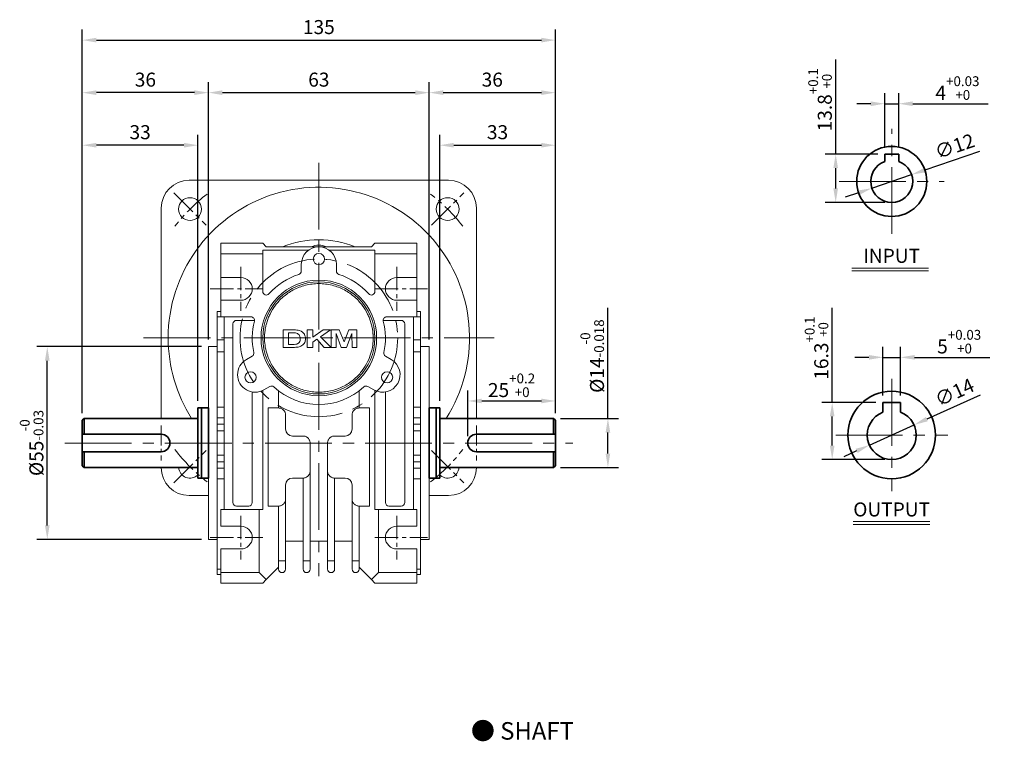
# Model space of a CAD drawing. Units: millimetres. Extents: x 808 to 1708, y -1867 to 432.
# Drawn here: x 1173 to 1454, y -963 to -757 of the extents above; entities that cross this region are included whole.
import ezdxf

# ---------------------------------------------------------------- set-up
doc = ezdxf.new("R2010")
doc.units = ezdxf.units.MM
doc.linetypes.add('CENTER2', pattern=[28.575, 19.05, -3.175, 3.175, -3.175])
for name, color, linetype, lineweight in [('DKM2_OUTLINE', 3, 'Continuous', 35), ('DKM3_CENTER', 1, 'CENTER2', 18), ('DKM5_DIM_LINE', 1, 'Continuous', 18), ('DKM7_TEXT', 2, 'Continuous', 18)]:
    doc.layers.add(name, color=color, linetype=linetype, lineweight=lineweight)
doc.styles.get("Standard").update_dxf_attribs({"font": 'romans.shx', "bigfont": 'whgtxt.shx'})
doc.dimstyles.new('DKM-A2', dxfattribs={"dimtxt": 4, "dimasz": 4, "dimexe": 3, "dimexo": 2, "dimgap": 1.2, "dimtad": 1, "dimdsep": 46, "dimtxsty": 'Standard', "dimcen": 0, "dimclrd": 1, "dimclre": 1, "dimclrt": 2, "dimazin": 2, "dimtfac": 1, "dimtmove": 0, "dimatfit": 3, "dimfxl": 1.25, "dimarcsym": 0})

# ---------------------------------------------------------------- blocks, each defined once
blk = doc.blocks.new('*D238')
at = {"layer": 'Defpoints', "color": 0, "transparency": 16777216}
for p in [(1289.76, -778.26), (1226.76, -850.76), (1289.76, -850.76)]:
    blk.add_point(p, dxfattribs=at)
at = {"layer": 'DKM5_DIM_LINE', "color": 1, "lineweight": -2, "transparency": 16777216}
for p, q in [((1226.76, -848.76), (1226.76, -775.26)), ((1289.76, -848.76), (1289.76, -775.26)), ((1230.76, -778.26), (1285.76, -778.26))]:
    blk.add_line(p, q, dxfattribs=at)
at = {"layer": 'DKM5_DIM_LINE', "color": 1, "transparency": 16777216}
for points in [[(1230.76, -777.59), (1230.76, -778.93), (1226.76, -778.26)], [(1285.76, -777.59), (1285.76, -778.93), (1289.76, -778.26)]]:
    blk.add_solid(points, dxfattribs=at)
at = {"layer": 'DKM5_DIM_LINE', "color": 2, "transparency": 16777216, "insert": (1258.26, -775.06), "char_height": 4, "attachment_point": 5}
blk.add_mtext('63', dxfattribs=at)
blk = doc.blocks.new('*D239')
at = {"layer": 'Defpoints', "color": 0, "transparency": 16777216}
for p in [(1325.76, -778.26), (1289.76, -850.76), (1325.76, -871.76)]:
    blk.add_point(p, dxfattribs=at)
at = {"layer": 'DKM5_DIM_LINE', "color": 1, "lineweight": -2, "transparency": 16777216}
for p, q in [((1289.76, -848.76), (1289.76, -775.26)), ((1325.76, -869.76), (1325.76, -775.26)), ((1293.76, -778.26), (1321.76, -778.26))]:
    blk.add_line(p, q, dxfattribs=at)
at = {"layer": 'DKM5_DIM_LINE', "color": 1, "transparency": 16777216}
for points in [[(1293.76, -777.59), (1293.76, -778.93), (1289.76, -778.26)], [(1321.76, -777.59), (1321.76, -778.93), (1325.76, -778.26)]]:
    blk.add_solid(points, dxfattribs=at)
at = {"layer": 'DKM5_DIM_LINE', "color": 2, "transparency": 16777216, "insert": (1307.76, -775.06), "char_height": 4, "attachment_point": 5}
blk.add_mtext('36', dxfattribs=at)
blk = doc.blocks.new('*D240')
at = {"layer": 'Defpoints', "color": 0, "transparency": 16777216}
for p in [(1190.76, -778.26), (1226.76, -850.76), (1190.76, -871.76)]:
    blk.add_point(p, dxfattribs=at)
at = {"layer": 'DKM5_DIM_LINE', "color": 1, "lineweight": -2, "transparency": 16777216}
for p, q in [((1190.76, -869.76), (1190.76, -775.26)), ((1226.76, -848.76), (1226.76, -775.26)), ((1222.76, -778.26), (1194.76, -778.26))]:
    blk.add_line(p, q, dxfattribs=at)
at = {"layer": 'DKM5_DIM_LINE', "color": 1, "transparency": 16777216}
for points in [[(1194.76, -777.59), (1194.76, -778.93), (1190.76, -778.26)], [(1222.76, -777.59), (1222.76, -778.93), (1226.76, -778.26)]]:
    blk.add_solid(points, dxfattribs=at)
at = {"layer": 'DKM5_DIM_LINE', "color": 2, "transparency": 16777216, "insert": (1208.76, -775.06), "char_height": 4, "attachment_point": 5}
blk.add_mtext('36', dxfattribs=at)
blk = doc.blocks.new('*D230')
at = {"layer": 'Defpoints', "color": 0, "transparency": 16777216}
for p in [(1325.76, -793.26), (1292.76, -868.26), (1325.76, -871.76)]:
    blk.add_point(p, dxfattribs=at)
at = {"layer": 'DKM5_DIM_LINE', "color": 1, "lineweight": -2, "transparency": 16777216}
for p, q in [((1292.76, -866.26), (1292.76, -790.26)), ((1325.76, -869.76), (1325.76, -790.26)), ((1296.76, -793.26), (1321.76, -793.26))]:
    blk.add_line(p, q, dxfattribs=at)
at = {"layer": 'DKM5_DIM_LINE', "color": 1, "transparency": 16777216}
for points in [[(1296.76, -792.59), (1296.76, -793.93), (1292.76, -793.26)], [(1321.76, -792.59), (1321.76, -793.93), (1325.76, -793.26)]]:
    blk.add_solid(points, dxfattribs=at)
at = {"layer": 'DKM5_DIM_LINE', "color": 2, "transparency": 16777216, "insert": (1309.26, -790.06), "char_height": 4, "attachment_point": 5}
blk.add_mtext('33', dxfattribs=at)
blk = doc.blocks.new('*D231')
at = {"layer": 'Defpoints', "color": 0, "transparency": 16777216}
for p in [(1190.76, -793.26), (1223.76, -868.26), (1190.76, -871.76)]:
    blk.add_point(p, dxfattribs=at)
at = {"layer": 'DKM5_DIM_LINE', "color": 1, "lineweight": -2, "transparency": 16777216}
for p, q in [((1190.76, -869.76), (1190.76, -790.26)), ((1223.76, -866.26), (1223.76, -790.26)), ((1219.76, -793.26), (1194.76, -793.26))]:
    blk.add_line(p, q, dxfattribs=at)
at = {"layer": 'DKM5_DIM_LINE', "color": 1, "transparency": 16777216}
for points in [[(1194.76, -792.59), (1194.76, -793.93), (1190.76, -793.26)], [(1219.76, -792.59), (1219.76, -793.93), (1223.76, -793.26)]]:
    blk.add_solid(points, dxfattribs=at)
at = {"layer": 'DKM5_DIM_LINE', "color": 2, "transparency": 16777216, "insert": (1207.26, -790.06), "char_height": 4, "attachment_point": 5}
blk.add_mtext('33', dxfattribs=at)
blk = doc.blocks.new('*D232')
at = {"layer": 'Defpoints', "color": 0, "transparency": 16777216}
for p in [(1325.76, -763.26), (1190.76, -871.76), (1325.76, -871.76)]:
    blk.add_point(p, dxfattribs=at)
at = {"layer": 'DKM5_DIM_LINE', "color": 1, "lineweight": -2, "transparency": 16777216}
for p, q in [((1190.76, -869.76), (1190.76, -760.26)), ((1325.76, -869.76), (1325.76, -760.26)), ((1194.76, -763.26), (1321.76, -763.26))]:
    blk.add_line(p, q, dxfattribs=at)
at = {"layer": 'DKM5_DIM_LINE', "color": 1, "transparency": 16777216}
for points in [[(1194.76, -762.59), (1194.76, -763.93), (1190.76, -763.26)], [(1321.76, -762.59), (1321.76, -763.93), (1325.76, -763.26)]]:
    blk.add_solid(points, dxfattribs=at)
at = {"layer": 'DKM5_DIM_LINE', "color": 2, "transparency": 16777216, "insert": (1258.26, -760.06), "char_height": 4, "attachment_point": 5}
blk.add_mtext('135', dxfattribs=at)
blk = doc.blocks.new('*D233')
at = {"layer": 'Defpoints', "color": 0, "transparency": 16777216}
for p in [(1325.76, -866.26), (1325.76, -871.76), (1300.76, -878.26)]:
    blk.add_point(p, dxfattribs=at)
at = {"layer": 'DKM5_DIM_LINE', "color": 1, "lineweight": -2, "transparency": 16777216}
for p, q in [((1300.76, -876.26), (1300.76, -863.26)), ((1325.76, -869.76), (1325.76, -863.26)), ((1304.76, -866.26), (1321.76, -866.26))]:
    blk.add_line(p, q, dxfattribs=at)
at = {"layer": 'DKM5_DIM_LINE', "color": 1, "transparency": 16777216}
for points in [[(1304.76, -865.59), (1304.76, -866.93), (1300.76, -866.26)], [(1321.76, -865.59), (1321.76, -866.93), (1325.76, -866.26)]]:
    blk.add_solid(points, dxfattribs=at)
at = {"layer": 'DKM5_DIM_LINE', "color": 2, "transparency": 16777216, "insert": (1313.26, -861.79), "char_height": 4, "attachment_point": 5}
blk.add_mtext('25{\\H0.7x;\\S+0.2^ +0;}', dxfattribs=at)
blk = doc.blocks.new('*D234')
at = {"layer": 'Defpoints', "color": 0, "transparency": 16777216}
for p in [(1325.26, -871.26), (1340.76, -871.26), (1325.26, -885.26)]:
    blk.add_point(p, dxfattribs=at)
at = {"layer": 'DKM5_DIM_LINE', "color": 1, "lineweight": -2, "transparency": 16777216}
for p, q in [((1340.76, -871.26), (1340.76, -839.66)), ((1327.26, -871.26), (1343.76, -871.26)), ((1340.76, -881.26), (1340.76, -875.26)), ((1327.26, -885.26), (1343.76, -885.26))]:
    blk.add_line(p, q, dxfattribs=at)
at = {"layer": 'DKM5_DIM_LINE', "color": 1, "transparency": 16777216}
for points in [[(1340.09, -875.26), (1341.43, -875.26), (1340.76, -871.26)], [(1340.09, -881.26), (1341.43, -881.26), (1340.76, -885.26)]]:
    blk.add_solid(points, dxfattribs=at)
at = {"layer": 'DKM5_DIM_LINE', "color": 2, "transparency": 16777216, "insert": (1336.29, -853.46), "char_height": 4, "attachment_point": 5, "rotation": 90}
blk.add_mtext('%%C14{\\H0.7x;\\S-0^ -0.018;}', dxfattribs=at)
blk = doc.blocks.new('*D241')
at = {"layer": 'Defpoints', "color": 0, "transparency": 16777216}
for p in [(1180.76, -850.76), (1226.76, -850.76), (1226.76, -905.76)]:
    blk.add_point(p, dxfattribs=at)
at = {"layer": 'DKM5_DIM_LINE', "color": 1, "lineweight": -2, "transparency": 16777216}
for p, q in [((1224.76, -850.76), (1177.76, -850.76)), ((1180.76, -901.76), (1180.76, -854.76)), ((1224.76, -905.76), (1177.76, -905.76))]:
    blk.add_line(p, q, dxfattribs=at)
at = {"layer": 'DKM5_DIM_LINE', "color": 1, "transparency": 16777216}
for points in [[(1180.09, -854.76), (1181.43, -854.76), (1180.76, -850.76)], [(1180.09, -901.76), (1181.43, -901.76), (1180.76, -905.76)]]:
    blk.add_solid(points, dxfattribs=at)
at = {"layer": 'DKM5_DIM_LINE', "color": 2, "transparency": 16777216, "insert": (1176.29, -878.26), "char_height": 4, "attachment_point": 5, "rotation": 90}
blk.add_mtext('%%C55{\\H0.7x;\\S-0^ -0.03;}', dxfattribs=at)
blk = doc.blocks.new('*D251')
at = {"layer": 'Defpoints', "color": 0, "transparency": 16777216}
for p in [(1423.77, -781.42), (1419.77, -795.79), (1423.77, -795.79)]:
    blk.add_point(p, dxfattribs=at)
at = {"layer": 'DKM5_DIM_LINE', "color": 1, "lineweight": -2, "transparency": 16777216}
for p, q in [((1419.77, -793.79), (1419.77, -778.42)), ((1423.77, -793.79), (1423.77, -778.42)), ((1415.77, -781.42), (1411.77, -781.42)), ((1419.77, -781.42), (1423.77, -781.42)), ((1427.77, -781.42), (1449.27, -781.42))]:
    blk.add_line(p, q, dxfattribs=at)
at = {"layer": 'DKM5_DIM_LINE', "color": 1, "transparency": 16777216}
for points in [[(1415.77, -780.75), (1415.77, -782.09), (1419.77, -781.42)], [(1427.77, -780.75), (1427.77, -782.09), (1423.77, -781.42)]]:
    blk.add_solid(points, dxfattribs=at)
at = {"layer": 'DKM5_DIM_LINE', "color": 2, "transparency": 16777216, "insert": (1440.52, -776.95), "char_height": 4, "attachment_point": 5}
blk.add_mtext('4{\\H0.7x;\\S+0.03^ +0;}', dxfattribs=at)
blk = doc.blocks.new('*D252')
at = {"layer": 'Defpoints', "color": 0, "transparency": 16777216}
for p in [(1427.44, -801.65), (1416.09, -805.53)]:
    blk.add_point(p, dxfattribs=at)
at = {"layer": 'DKM5_DIM_LINE', "color": 1, "lineweight": -2, "transparency": 16777216}
for p, q in [((1446.84, -795.03), (1431.23, -800.36)), ((1416.09, -805.53), (1427.44, -801.65)), ((1412.3, -806.82), (1408.52, -808.12))]:
    blk.add_line(p, q, dxfattribs=at)
at = {"layer": 'DKM5_DIM_LINE', "color": 1, "transparency": 16777216}
for points in [[(1431.01, -799.73), (1431.44, -800.99), (1427.44, -801.65)], [(1412.09, -806.19), (1412.52, -807.45), (1416.09, -805.53)]]:
    blk.add_solid(points, dxfattribs=at)
at = {"layer": 'DKM5_DIM_LINE', "color": 2, "transparency": 16777216, "insert": (1439.89, -794.02), "char_height": 4, "attachment_point": 5, "rotation": 18.8602}
blk.add_mtext('∅12', dxfattribs=at)
blk = doc.blocks.new('*D253')
at = {"layer": 'Defpoints', "color": 0, "transparency": 16777216}
for p in [(1405.77, -795.79), (1419.77, -795.79), (1421.77, -809.59)]:
    blk.add_point(p, dxfattribs=at)
at = {"layer": 'DKM5_DIM_LINE', "color": 1, "lineweight": -2, "transparency": 16777216}
for p, q in [((1405.77, -795.79), (1405.77, -768.8)), ((1417.77, -795.79), (1402.77, -795.79)), ((1405.77, -805.59), (1405.77, -799.79)), ((1419.77, -809.59), (1402.77, -809.59))]:
    blk.add_line(p, q, dxfattribs=at)
at = {"layer": 'DKM5_DIM_LINE', "color": 1, "transparency": 16777216}
for points in [[(1405.1, -799.79), (1406.43, -799.79), (1405.77, -795.79)], [(1405.1, -805.59), (1406.43, -805.59), (1405.77, -809.59)]]:
    blk.add_solid(points, dxfattribs=at)
at = {"layer": 'DKM5_DIM_LINE', "color": 2, "transparency": 16777216, "insert": (1401.3, -780.3), "char_height": 4, "attachment_point": 5, "rotation": 90}
blk.add_mtext('13.8{\\H0.7x;\\S+0.1^ +0;}', dxfattribs=at)
blk = doc.blocks.new('*D254')
at = {"layer": 'Defpoints', "color": 0, "transparency": 16777216}
for p in [(1428.14, -873.09), (1415.39, -878.86)]:
    blk.add_point(p, dxfattribs=at)
at = {"layer": 'DKM5_DIM_LINE', "color": 1, "lineweight": -2, "transparency": 16777216}
for p, q in [((1446.99, -864.56), (1431.79, -871.44)), ((1415.39, -878.86), (1428.14, -873.09)), ((1411.74, -880.51), (1408.1, -882.16))]:
    blk.add_line(p, q, dxfattribs=at)
at = {"layer": 'DKM5_DIM_LINE', "color": 1, "transparency": 16777216}
for points in [[(1431.51, -870.83), (1432.06, -872.05), (1428.14, -873.09)], [(1411.47, -879.91), (1412.02, -881.12), (1415.39, -878.86)]]:
    blk.add_solid(points, dxfattribs=at)
at = {"layer": 'DKM5_DIM_LINE', "color": 2, "transparency": 16777216, "insert": (1439.89, -864.26), "char_height": 4, "attachment_point": 5, "rotation": 24.3621}
blk.add_mtext('∅14', dxfattribs=at)
blk = doc.blocks.new('*D255')
at = {"layer": 'Defpoints', "color": 0, "transparency": 16777216}
for p in [(1424.27, -853.81), (1419.27, -866.68), (1424.27, -866.68)]:
    blk.add_point(p, dxfattribs=at)
at = {"layer": 'DKM5_DIM_LINE', "color": 1, "lineweight": -2, "transparency": 16777216}
for p, q in [((1419.27, -864.68), (1419.27, -850.81)), ((1424.27, -864.68), (1424.27, -850.81)), ((1415.27, -853.81), (1411.27, -853.81)), ((1419.27, -853.81), (1424.27, -853.81)), ((1428.27, -853.81), (1449.77, -853.81))]:
    blk.add_line(p, q, dxfattribs=at)
at = {"layer": 'DKM5_DIM_LINE', "color": 1, "transparency": 16777216}
for points in [[(1415.27, -853.14), (1415.27, -854.47), (1419.27, -853.81)], [(1428.27, -853.14), (1428.27, -854.47), (1424.27, -853.81)]]:
    blk.add_solid(points, dxfattribs=at)
at = {"layer": 'DKM5_DIM_LINE', "color": 2, "transparency": 16777216, "insert": (1441.02, -849.34), "char_height": 4, "attachment_point": 5}
blk.add_mtext('5{\\H0.7x;\\S+0.03^ +0;}', dxfattribs=at)
blk = doc.blocks.new('*D256')
at = {"layer": 'Defpoints', "color": 0, "transparency": 16777216}
for p in [(1404.77, -866.68), (1419.27, -866.68), (1421.77, -882.98)]:
    blk.add_point(p, dxfattribs=at)
at = {"layer": 'DKM5_DIM_LINE', "color": 1, "lineweight": -2, "transparency": 16777216}
for p, q in [((1404.77, -866.68), (1404.77, -839.69)), ((1417.27, -866.68), (1401.77, -866.68)), ((1404.77, -878.98), (1404.77, -870.68)), ((1419.77, -882.98), (1401.77, -882.98))]:
    blk.add_line(p, q, dxfattribs=at)
at = {"layer": 'DKM5_DIM_LINE', "color": 1, "transparency": 16777216}
for points in [[(1404.1, -870.68), (1405.43, -870.68), (1404.77, -866.68)], [(1404.1, -878.98), (1405.43, -878.98), (1404.77, -882.98)]]:
    blk.add_solid(points, dxfattribs=at)
at = {"layer": 'DKM5_DIM_LINE', "color": 2, "transparency": 16777216, "insert": (1400.3, -851.18), "char_height": 4, "attachment_point": 5, "rotation": 90}
blk.add_mtext('16.3{\\H0.7x;\\S+0.1^ +0;}', dxfattribs=at)

msp = doc.modelspace()

# ---------------------------------------------------------------- linework, layer by layer
at = {"layer": 'DKM2_OUTLINE'}
for p, q in [((1419.765, -795.791), (1419.765, -797.934)), ((1419.765, -795.791), (1423.765, -795.791)), ((1423.765, -795.791), (1423.765, -797.934)), ((1226.761, -868.259), (1223.761, -868.259)), ((1223.761, -868.259), (1223.761, -888.259)), ((1224.761, -868.259), (1224.761, -888.259)), ((1226.761, -868.259), (1226.761, -888.259)), ((1289.761, -868.259), (1292.761, -868.259)), ((1289.761, -868.259), (1289.761, -888.259)), ((1291.761, -868.259), (1291.761, -888.259)), ((1292.761, -868.259), (1292.761, -888.259)), ((1419.265, -866.676), (1424.265, -866.676)), ((1419.265, -866.676), (1419.265, -869.438)), ((1424.265, -866.676), (1424.265, -869.438)), ((1190.761, -871.759), (1191.261, -871.259)), ((1190.761, -871.759), (1190.761, -884.759)), ((1223.761, -871.259), (1191.261, -871.259)), ((1191.261, -871.259), (1191.261, -875.759)), ((1292.761, -871.259), (1325.261, -871.259)), ((1325.261, -871.259), (1325.261, -875.759)), ((1325.761, -871.759), (1325.261, -871.259)), ((1325.761, -871.759), (1325.761, -884.759)), ((1190.761, -875.759), (1213.261, -875.759)), ((1325.761, -875.759), (1303.261, -875.759)), ((1190.761, -880.759), (1213.261, -880.759)), ((1191.261, -880.759), (1191.261, -885.259)), ((1325.761, -880.759), (1303.261, -880.759)), ((1325.261, -880.759), (1325.261, -885.259)), ((1190.761, -884.759), (1191.261, -885.259)), ((1325.761, -884.759), (1325.261, -885.259)), ((1223.761, -885.259), (1191.261, -885.259)), ((1292.761, -885.259), (1325.261, -885.259)), ((1226.761, -888.259), (1223.761, -888.259)), ((1289.761, -888.259), (1292.761, -888.259))]:
    msp.add_line(p, q, dxfattribs=at)
at = {"layer": 'DKM2_OUTLINE', "linetype": 'Continuous', "lineweight": 15}
for p, q in [((1221.261, -803.259), (1295.261, -803.259)), ((1213.261, -871.259), (1213.261, -811.259)), ((1303.261, -811.259), (1303.261, -871.259)), ((1230.261, -821.259), (1242.261, -821.259)), ((1230.261, -824.259), (1230.261, -821.259)), ((1243.261, -822.259), (1242.261, -821.259)), ((1255.261, -823.259), (1242.261, -823.259)), ((1242.261, -823.259), (1242.261, -824.259)), ((1243.261, -822.259), (1273.261, -822.259)), ((1274.261, -823.259), (1261.261, -823.259)), ((1274.261, -821.259), (1273.261, -822.259)), ((1274.261, -821.259), (1286.261, -821.259)), ((1274.261, -824.259), (1274.261, -823.259)), ((1286.261, -821.259), (1286.261, -824.259)), ((1230.261, -831.009), (1230.261, -824.259)), ((1230.261, -824.259), (1242.261, -824.259)), ((1242.261, -824.259), (1242.261, -835.03)), ((1274.261, -835.03), (1274.261, -824.259)), ((1274.261, -824.259), (1286.261, -824.259)), ((1286.261, -824.259), (1286.261, -831.009)), ((1253.261, -829.18), (1253.261, -827.259)), ((1263.261, -827.259), (1263.261, -829.18)), ((1236.011, -831.009), (1230.261, -831.009)), ((1230.261, -837.509), (1230.261, -831.009)), ((1286.261, -831.009), (1280.511, -831.009)), ((1286.261, -837.509), (1286.261, -831.009)), ((1230.261, -842.259), (1230.261, -837.509)), ((1230.261, -837.509), (1236.011, -837.509)), ((1280.511, -837.509), (1286.261, -837.509)), ((1286.261, -837.509), (1286.261, -842.259)), ((1229.261, -840.759), (1230.261, -840.759)), ((1229.261, -842.23), (1229.261, -840.759)), ((1229.261, -848.857), (1229.261, -842.23)), ((1230.261, -842.23), (1229.261, -842.23)), ((1238.896, -842.259), (1230.261, -842.259)), ((1231.261, -897.259), (1231.261, -842.259)), ((1286.261, -842.259), (1277.626, -842.259)), ((1285.261, -897.259), (1285.261, -842.259)), ((1286.261, -840.759), (1287.261, -840.759)), ((1286.261, -842.23), (1287.261, -842.23)), ((1287.261, -840.759), (1287.261, -842.23)), ((1287.261, -842.23), (1287.261, -848.857)), ((1233.761, -844.259), (1233.761, -895.259)), ((1239.896, -843.259), (1234.761, -843.259)), ((1281.761, -843.259), (1276.626, -843.259)), ((1282.761, -895.259), (1282.761, -844.259)), ((1248.107, -845.968), (1248.107, -850.968)), ((1250.901, -845.968), (1248.107, -845.968)), ((1249.646, -850.134), (1249.646, -846.801)), ((1249.646, -846.801), (1250.339, -846.801)), ((1254.973, -845.968), (1254.973, -850.968)), ((1256.511, -845.968), (1254.973, -845.968)), ((1256.511, -848.07), (1256.511, -845.968)), ((1259.466, -845.968), (1256.511, -848.07)), ((1258.758, -847.921), (1261.607, -845.968)), ((1261.736, -850.968), (1258.758, -847.921)), ((1261.607, -845.968), (1259.466, -845.968)), ((1261.774, -845.968), (1261.774, -850.968)), ((1264.108, -845.968), (1261.774, -845.968)), ((1263.184, -850.968), (1263.216, -847.031)), ((1263.216, -847.031), (1264.667, -850.968)), ((1265.46, -849.378), (1264.108, -845.968)), ((1266.838, -845.968), (1265.46, -849.378)), ((1266.144, -850.968), (1267.703, -847.031)), ((1269.146, -845.968), (1266.838, -845.968)), ((1267.703, -847.031), (1267.736, -850.968)), ((1269.146, -850.968), (1269.146, -845.968)), ((1229.261, -850.759), (1226.761, -850.759)), ((1226.761, -878.259), (1226.761, -850.759)), ((1229.261, -852.19), (1229.261, -848.857)), ((1229.261, -848.857), (1231.261, -848.857)), ((1248.107, -850.968), (1250.984, -850.968)), ((1250.798, -850.134), (1249.646, -850.134)), ((1254.973, -850.968), (1256.511, -850.968)), ((1256.511, -849.46), (1257.676, -848.662)), ((1256.511, -850.968), (1256.511, -849.46)), ((1257.676, -848.662), (1259.749, -850.968)), ((1259.749, -850.968), (1261.736, -850.968)), ((1261.774, -850.968), (1263.184, -850.968)), ((1264.667, -850.968), (1266.144, -850.968)), ((1267.736, -850.968), (1269.146, -850.968)), ((1287.261, -848.857), (1285.261, -848.857)), ((1287.261, -848.857), (1287.261, -852.19)), ((1289.761, -850.759), (1287.261, -850.759)), ((1289.761, -905.759), (1289.761, -850.759)), ((1229.261, -868.041), (1229.261, -852.19)), ((1229.261, -852.19), (1231.261, -852.19)), ((1237.575, -854.429), (1239.239, -853.468)), ((1277.284, -853.468), (1278.948, -854.429)), ((1285.261, -852.19), (1287.261, -852.19)), ((1287.261, -852.19), (1287.261, -868.041)), ((1244.239, -862.128), (1242.575, -863.089)), ((1273.948, -863.089), (1272.284, -862.128)), ((1239.261, -895.259), (1239.261, -863.692)), ((1242.261, -863.255), (1242.261, -897.259)), ((1246.761, -863.383), (1246.761, -868.259)), ((1269.761, -863.383), (1269.761, -868.259)), ((1274.261, -863.255), (1274.261, -897.259)), ((1277.261, -863.692), (1277.261, -895.259)), ((1229.261, -871.038), (1229.261, -868.041)), ((1231.261, -868.041), (1229.261, -868.041)), ((1243.761, -868.259), (1246.761, -868.259)), ((1243.761, -896.259), (1243.761, -868.259)), ((1272.761, -868.259), (1269.761, -868.259)), ((1272.761, -896.259), (1272.761, -868.259)), ((1287.261, -868.041), (1285.261, -868.041)), ((1287.261, -868.041), (1287.261, -871.038)), ((1229.261, -871.038), (1229.261, -872.855)), ((1231.261, -871.038), (1229.261, -871.038)), ((1248.761, -870.259), (1248.761, -874.259)), ((1267.761, -870.259), (1267.761, -874.259)), ((1285.261, -871.038), (1287.261, -871.038)), ((1287.261, -871.038), (1287.261, -872.855)), ((1229.261, -874.784), (1229.261, -872.855)), ((1229.261, -872.855), (1231.261, -872.855)), ((1285.261, -872.855), (1287.261, -872.855)), ((1287.261, -872.855), (1287.261, -874.784)), ((1231.261, -874.784), (1229.261, -874.784)), ((1229.261, -874.784), (1229.261, -881.733)), ((1250.761, -876.259), (1253.761, -876.259)), ((1265.761, -876.259), (1262.761, -876.259)), ((1285.261, -874.784), (1287.261, -874.784)), ((1287.261, -874.784), (1287.261, -881.733)), ((1226.761, -905.759), (1226.761, -878.259)), ((1255.761, -878.259), (1255.761, -886.259)), ((1260.761, -878.259), (1260.761, -886.259)), ((1229.261, -883.662), (1229.261, -881.733)), ((1229.261, -881.733), (1231.261, -881.733)), ((1285.261, -881.733), (1287.261, -881.733)), ((1287.261, -881.733), (1287.261, -883.662)), ((1231.261, -883.662), (1229.261, -883.662)), ((1229.261, -885.479), (1229.261, -883.662)), ((1285.261, -883.662), (1287.261, -883.662)), ((1287.261, -883.662), (1287.261, -885.479)), ((1229.261, -888.477), (1229.261, -885.479)), ((1229.261, -885.479), (1231.261, -885.479)), ((1255.761, -886.259), (1255.761, -911.845)), ((1260.761, -886.259), (1260.761, -911.845)), ((1287.261, -885.479), (1285.261, -885.479)), ((1287.261, -885.479), (1287.261, -888.477)), ((1229.261, -904.328), (1229.261, -888.477)), ((1229.261, -888.477), (1231.261, -888.477)), ((1248.761, -890.259), (1248.761, -894.259)), ((1253.761, -888.259), (1250.761, -888.259)), ((1253.761, -911.845), (1253.761, -888.259)), ((1262.761, -888.259), (1265.761, -888.259)), ((1262.761, -888.259), (1262.761, -911.845)), ((1267.761, -890.259), (1267.761, -894.259)), ((1285.261, -888.477), (1287.261, -888.477)), ((1287.261, -888.477), (1287.261, -904.328)), ((1226.761, -893.259), (1221.261, -893.259)), ((1295.261, -893.259), (1289.761, -893.259)), ((1234.761, -896.259), (1238.261, -896.259)), ((1246.761, -896.259), (1243.761, -896.259)), ((1246.761, -911.845), (1246.761, -896.259)), ((1248.761, -894.259), (1248.761, -911.845)), ((1267.761, -894.259), (1267.761, -911.845)), ((1269.761, -896.259), (1272.761, -896.259)), ((1269.761, -896.259), (1269.761, -911.845)), ((1278.261, -896.259), (1281.761, -896.259)), ((1230.261, -902.009), (1230.261, -897.259)), ((1241.261, -897.259), (1230.261, -897.259)), ((1241.261, -915.259), (1241.261, -897.259)), ((1242.261, -897.259), (1241.261, -897.259)), ((1275.261, -897.259), (1274.261, -897.259)), ((1286.261, -897.259), (1275.261, -897.259)), ((1275.261, -897.259), (1275.261, -915.259)), ((1286.261, -902.009), (1286.261, -897.259)), ((1236.011, -902.009), (1230.261, -902.009)), ((1280.511, -902.009), (1286.261, -902.009)), ((1229.261, -907.661), (1229.261, -904.328)), ((1287.261, -904.328), (1287.261, -907.661)), ((1226.761, -905.759), (1229.261, -905.759)), ((1248.761, -906.259), (1253.761, -906.259)), ((1255.761, -906.259), (1260.761, -906.259)), ((1262.761, -906.259), (1267.761, -906.259)), ((1287.261, -905.759), (1289.761, -905.759)), ((1229.261, -914.288), (1229.261, -907.661)), ((1230.261, -915.259), (1230.261, -908.509)), ((1230.261, -908.509), (1236.011, -908.509)), ((1286.261, -908.509), (1280.511, -908.509)), ((1286.261, -915.259), (1286.261, -908.509)), ((1287.261, -907.661), (1287.261, -914.288)), ((1248.761, -911.845), (1246.761, -911.845)), ((1246.761, -913.345), (1246.761, -911.845)), ((1255.761, -911.845), (1253.761, -911.845)), ((1262.761, -911.845), (1260.761, -911.845)), ((1269.761, -911.845), (1267.761, -911.845)), ((1229.261, -915.759), (1229.261, -914.288)), ((1229.261, -914.288), (1230.261, -914.288)), ((1230.261, -915.759), (1229.261, -915.759)), ((1241.261, -915.259), (1230.261, -915.259)), ((1230.261, -918.259), (1230.261, -915.259)), ((1243.261, -917.259), (1241.261, -915.259)), ((1246.793, -913.727), (1243.261, -917.259)), ((1273.261, -917.259), (1269.73, -913.727)), ((1275.261, -915.259), (1273.261, -917.259)), ((1275.261, -915.259), (1286.261, -915.259)), ((1286.261, -914.288), (1287.261, -914.288)), ((1286.261, -918.259), (1286.261, -915.259)), ((1286.261, -915.759), (1287.261, -915.759)), ((1287.261, -914.288), (1287.261, -915.759)), ((1242.261, -918.259), (1230.261, -918.259)), ((1243.261, -917.259), (1242.261, -918.259)), ((1274.261, -918.259), (1273.261, -917.259)), ((1274.261, -918.259), (1286.261, -918.259))]:
    msp.add_line(p, q, dxfattribs=at)
at = {"layer": 'DKM2_OUTLINE'}
for centre, radius in [((1421.765, -803.591), 10), ((1421.765, -875.976), 12.5)]:
    msp.add_circle(centre, radius, dxfattribs=at)
at = {"layer": 'DKM2_OUTLINE', "linetype": 'Continuous', "lineweight": 15}
for centre, radius in [((1221.492, -811.489), 3.25), ((1295.031, -811.489), 3.25), ((1258.261, -825.759), 1.6), ((1258.261, -848.259), 16.5), ((1258.261, -848.259), 16), ((1238.776, -859.509), 1.6), ((1277.747, -859.509), 1.6)]:
    msp.add_circle(centre, radius, dxfattribs=at)
at = {"layer": 'DKM2_OUTLINE'}
for centre, radius, start, end in [((1421.765, -803.591), 6, 109.47122, 70.52878), ((1421.765, -875.976), 7, 110.92483, 69.07517), ((1213.261, -878.259), 2.5, 270, 90), ((1303.261, -878.259), 2.5, 90, 270)]:
    msp.add_arc(centre, radius, start, end, dxfattribs=at)
at = {"layer": 'DKM2_OUTLINE', "linetype": 'Continuous', "lineweight": 15}
for centre, radius, start, end in [((1221.261, -811.259), 8, 90, 180), ((1295.261, -811.259), 8, 360, 90), ((1258.261, -848.259), 43, 327.66397, 180), ((1258.261, -848.259), 28, 68.21321, 111.78679), ((1258.261, -827.259), 5, 0, 180), ((1258.261, -826.759), 5, 64.15807, 115.84193), ((1236.011, -834.259), 3.25, 270, 90), ((1258.261, -848.259), 19, 107.4576, 138.59038), ((1252.261, -829.18), 1, 287.4576, 0), ((1264.261, -829.18), 1, 180, 252.5424), ((1258.261, -848.259), 19, 41.40962, 72.5424), ((1280.511, -834.259), 3.25, 90, 270), ((1258.261, -848.259), 16, 0, 180), ((1243.261, -835.03), 1, 180, 318.59038), ((1273.261, -835.03), 1, 221.40962, 0), ((1238.896, -843.259), 1, 345.52249, 90), ((1277.626, -843.259), 1, 90, 194.47751), ((1234.761, -844.259), 1, 90, 180), ((1258.261, -848.259), 19, 165.52249, 192.5424), ((1258.261, -848.259), 19, 347.4576, 14.47751), ((1281.761, -844.259), 1, 360, 90), ((1258.261, -848.259), 43, 180, 212.33603), ((1258.261, -848.259), 16, 180, 0), ((1250.519, -858.764), 11.964, 84.78939, 90.8644), ((1251.093, -853.999), 8.034, 81.06603, 91.37436), ((1251.499, -848.274), 1.429, 352.13802, 85.72367), ((1251.543, -848.707), 1.392, 277.75863, 9.80766), ((1252.036, -848.462), 2.418, 358.71382, 82.75417), ((1252.15, -848.57), 2.304, 334.00881, 1.34522), ((1250.898, -843.001), 7.134, 269.19181, 276.70467), ((1251.088, -843.629), 7.34, 269.18799, 279.79107), ((1251.739, -847.604), 3.312, 280.38443, 300.31749), ((1252.173, -848.514), 2.309, 302.42563, 332.51817), ((1238.739, -852.602), 1, 300, 12.5424), ((1277.784, -852.602), 1, 167.4576, 240), ((1240.075, -858.759), 5, 120, 300), ((1276.448, -858.759), 5, 240, 60), ((1244.739, -862.994), 1, 47.4576, 120), ((1258.261, -848.259), 19, 227.4576, 312.5424), ((1271.784, -862.994), 1, 60, 132.5424), ((1250.761, -874.259), 2, 180, 270), ((1265.761, -874.259), 2, 270, 360), ((1221.261, -885.259), 8, 180, 270), ((1221.492, -885.028), 3.25, 184.06608, 314.29268), ((1295.031, -885.028), 3.25, 223.20922, 355.93392), ((1295.261, -885.259), 8, 270, 0), ((1250.761, -890.259), 2, 90, 180), ((1265.761, -890.259), 2, 360, 90), ((1234.761, -895.259), 1, 180, 270), ((1238.261, -895.259), 1, 270, 0), ((1278.261, -895.259), 1, 180, 270), ((1281.761, -895.259), 1, 270, 360), ((1236.011, -905.259), 3.25, 270, 90), ((1280.511, -905.259), 3.25, 90, 270), ((1247.761, -914.259), 1, 180, 0), ((1254.761, -914.259), 1, 180, 0), ((1261.761, -914.259), 1, 180, 0), ((1268.761, -914.259), 1, 180, 0)]:
    msp.add_arc(centre, radius, start, end, dxfattribs=at)
for points, knots in [([(1273.761, -848.259), (1273.76, -848.144), (1273.759, -847.915), (1273.747, -847.571), (1273.728, -847.228), (1273.701, -846.885), (1273.667, -846.543), (1273.592, -845.929), (1273.44, -845.048), (1273.143, -843.867), (1272.737, -842.666), (1271.994, -840.962), (1270.972, -839.288), (1269.649, -837.702), (1268.456, -836.542), (1267.089, -835.477), (1265.556, -834.542), (1263.877, -833.771), (1262.077, -833.195), (1260.191, -832.839), (1258.261, -832.718), (1256.331, -832.839), (1254.446, -833.195), (1252.646, -833.771), (1250.966, -834.542), (1249.434, -835.477), (1248.067, -836.542), (1246.874, -837.702), (1245.551, -839.288), (1244.528, -840.962), (1243.785, -842.666), (1243.379, -843.867), (1243.082, -845.048), (1242.911, -846.042), (1242.818, -846.884), (1242.77, -847.571), (1242.764, -848.029), (1242.761, -848.259)], [0, 0, 0, 0, 0.0070742, 0.0141409, 0.0212036, 0.0282657, 0.0353307, 0.0424021, 0.066383, 0.0903743, 0.1174017, 0.1444395, 0.2048316, 0.2374547, 0.2716061, 0.3071861, 0.3440509, 0.3820123, 0.4208399, 0.4602672, 0.5000013, 0.5397354, 0.5791627, 0.6179902, 0.6559517, 0.6928165, 0.7283965, 0.7625479, 0.795171, 0.855563, 0.8825904, 0.9096282, 0.9336091, 0.9576004, 0.9717314, 0.9858553, 1, 1, 1, 1]), ([(1273.761, -848.259), (1273.761, -848.905), (1273.721, -849.591), (1273.527, -851.041), (1273.373, -851.805), (1272.91, -853.392), (1272.601, -854.216), (1271.787, -855.886), (1271.281, -856.732), (1270.041, -858.385), (1269.306, -859.192), (1267.6, -860.681), (1266.628, -861.363), (1264.483, -862.507), (1263.309, -862.969), (1260.844, -863.595), (1259.553, -863.759), (1256.97, -863.759), (1255.678, -863.595), (1253.213, -862.969), (1252.04, -862.507), (1249.894, -861.363), (1248.923, -860.681), (1247.216, -859.192), (1246.481, -858.385), (1245.241, -856.732), (1244.736, -855.886), (1243.922, -854.216), (1243.613, -853.392), (1243.15, -851.805), (1242.995, -851.041), (1242.801, -849.591), (1242.761, -848.905), (1242.761, -848.259)], [0, 0, 0, 0, 0.0625, 0.0625, 0.125, 0.125, 0.1875, 0.1875, 0.25, 0.25, 0.3125, 0.3125, 0.375, 0.375, 0.4375, 0.4375, 0.5, 0.5, 0.5625, 0.5625, 0.625, 0.625, 0.6875, 0.6875, 0.75, 0.75, 0.8125, 0.8125, 0.875, 0.875, 0.9375, 0.9375, 1, 1, 1, 1]), ([(1248.761, -870.259), (1248.761, -870.128), (1248.748, -869.997), (1248.723, -869.869), (1248.697, -869.74), (1248.659, -869.614), (1248.609, -869.493), (1248.559, -869.372), (1248.497, -869.256), (1248.424, -869.148), (1248.351, -869.039), (1248.268, -868.937), (1248.175, -868.845), (1248.083, -868.752), (1247.981, -868.669), (1247.872, -868.596), (1247.764, -868.523), (1247.648, -868.461), (1247.527, -868.411), (1247.406, -868.361), (1247.28, -868.323), (1247.151, -868.297), (1247.023, -868.272), (1246.892, -868.259), (1246.761, -868.259)], [1.5707963, 1.5707963, 1.5707963, 1.5707963, 1.7671459, 1.7671459, 1.7671459, 1.9634954, 1.9634954, 1.9634954, 2.1598449, 2.1598449, 2.1598449, 2.3561945, 2.3561945, 2.3561945, 2.552544, 2.552544, 2.552544, 2.7488936, 2.7488936, 2.7488936, 2.9452431, 2.9452431, 2.9452431, 3.1415927, 3.1415927, 3.1415927, 3.1415927]), ([(1269.761, -868.259), (1269.63, -868.259), (1269.499, -868.272), (1269.371, -868.297), (1269.243, -868.323), (1269.117, -868.361), (1268.996, -868.411), (1268.875, -868.461), (1268.759, -868.523), (1268.65, -868.596), (1268.541, -868.669), (1268.44, -868.752), (1268.347, -868.845), (1268.254, -868.937), (1268.171, -869.039), (1268.098, -869.148), (1268.026, -869.256), (1267.964, -869.372), (1267.913, -869.493), (1267.863, -869.614), (1267.825, -869.74), (1267.8, -869.869), (1267.774, -869.997), (1267.761, -870.128), (1267.761, -870.259)], [0, 0, 0, 0, 0.1963495, 0.1963495, 0.1963495, 0.3926991, 0.3926991, 0.3926991, 0.5890486, 0.5890486, 0.5890486, 0.7853982, 0.7853982, 0.7853982, 0.9817477, 0.9817477, 0.9817477, 1.1780972, 1.1780972, 1.1780972, 1.3744468, 1.3744468, 1.3744468, 1.5707963, 1.5707963, 1.5707963, 1.5707963]), ([(1255.761, -878.259), (1255.761, -878.128), (1255.748, -877.997), (1255.723, -877.869), (1255.697, -877.74), (1255.659, -877.614), (1255.609, -877.493), (1255.559, -877.372), (1255.497, -877.256), (1255.424, -877.148), (1255.351, -877.039), (1255.268, -876.937), (1255.175, -876.845), (1255.083, -876.752), (1254.981, -876.669), (1254.872, -876.596), (1254.764, -876.523), (1254.648, -876.461), (1254.527, -876.411), (1254.406, -876.361), (1254.28, -876.323), (1254.151, -876.297), (1254.023, -876.272), (1253.892, -876.259), (1253.761, -876.259)], [1.5707963, 1.5707963, 1.5707963, 1.5707963, 1.7671459, 1.7671459, 1.7671459, 1.9634954, 1.9634954, 1.9634954, 2.1598449, 2.1598449, 2.1598449, 2.3561945, 2.3561945, 2.3561945, 2.552544, 2.552544, 2.552544, 2.7488936, 2.7488936, 2.7488936, 2.9452431, 2.9452431, 2.9452431, 3.1415927, 3.1415927, 3.1415927, 3.1415927]), ([(1262.761, -876.259), (1262.63, -876.259), (1262.499, -876.272), (1262.371, -876.297), (1262.243, -876.323), (1262.117, -876.361), (1261.996, -876.411), (1261.875, -876.461), (1261.759, -876.523), (1261.65, -876.596), (1261.541, -876.669), (1261.44, -876.752), (1261.347, -876.845), (1261.254, -876.937), (1261.171, -877.039), (1261.098, -877.148), (1261.026, -877.256), (1260.964, -877.372), (1260.913, -877.493), (1260.863, -877.614), (1260.825, -877.74), (1260.8, -877.869), (1260.774, -877.997), (1260.761, -878.128), (1260.761, -878.259)], [0, 0, 0, 0, 0.1963495, 0.1963495, 0.1963495, 0.3926991, 0.3926991, 0.3926991, 0.5890486, 0.5890486, 0.5890486, 0.7853982, 0.7853982, 0.7853982, 0.9817477, 0.9817477, 0.9817477, 1.1780972, 1.1780972, 1.1780972, 1.3744468, 1.3744468, 1.3744468, 1.5707963, 1.5707963, 1.5707963, 1.5707963]), ([(1253.761, -888.259), (1253.892, -888.259), (1254.023, -888.246), (1254.151, -888.22), (1254.28, -888.195), (1254.406, -888.157), (1254.527, -888.107), (1254.648, -888.056), (1254.764, -887.994), (1254.872, -887.922), (1254.981, -887.849), (1255.083, -887.766), (1255.175, -887.673), (1255.268, -887.58), (1255.351, -887.479), (1255.424, -887.37), (1255.497, -887.261), (1255.559, -887.145), (1255.609, -887.024), (1255.659, -886.903), (1255.697, -886.777), (1255.723, -886.649), (1255.748, -886.521), (1255.761, -886.39), (1255.761, -886.259)], [3.1415927, 3.1415927, 3.1415927, 3.1415927, 3.3379422, 3.3379422, 3.3379422, 3.5342917, 3.5342917, 3.5342917, 3.7306413, 3.7306413, 3.7306413, 3.9269908, 3.9269908, 3.9269908, 4.1233404, 4.1233404, 4.1233404, 4.3196899, 4.3196899, 4.3196899, 4.5160394, 4.5160394, 4.5160394, 4.712389, 4.712389, 4.712389, 4.712389]), ([(1260.761, -886.259), (1260.761, -886.39), (1260.774, -886.521), (1260.8, -886.649), (1260.825, -886.777), (1260.863, -886.903), (1260.913, -887.024), (1260.964, -887.145), (1261.026, -887.261), (1261.098, -887.37), (1261.171, -887.479), (1261.254, -887.58), (1261.347, -887.673), (1261.44, -887.766), (1261.541, -887.849), (1261.65, -887.922), (1261.759, -887.994), (1261.875, -888.056), (1261.996, -888.107), (1262.117, -888.157), (1262.243, -888.195), (1262.371, -888.22), (1262.499, -888.246), (1262.63, -888.259), (1262.761, -888.259)], [4.712389, 4.712389, 4.712389, 4.712389, 4.9087385, 4.9087385, 4.9087385, 5.1050881, 5.1050881, 5.1050881, 5.3014376, 5.3014376, 5.3014376, 5.4977871, 5.4977871, 5.4977871, 5.6941367, 5.6941367, 5.6941367, 5.8904862, 5.8904862, 5.8904862, 6.0868358, 6.0868358, 6.0868358, 6.2831853, 6.2831853, 6.2831853, 6.2831853]), ([(1246.761, -896.259), (1246.892, -896.259), (1247.023, -896.246), (1247.151, -896.22), (1247.28, -896.195), (1247.406, -896.157), (1247.527, -896.107), (1247.648, -896.056), (1247.764, -895.994), (1247.872, -895.922), (1247.981, -895.849), (1248.083, -895.766), (1248.175, -895.673), (1248.268, -895.58), (1248.351, -895.479), (1248.424, -895.37), (1248.497, -895.261), (1248.559, -895.145), (1248.609, -895.024), (1248.659, -894.903), (1248.697, -894.777), (1248.723, -894.649), (1248.748, -894.521), (1248.761, -894.39), (1248.761, -894.259)], [3.1415927, 3.1415927, 3.1415927, 3.1415927, 3.3379422, 3.3379422, 3.3379422, 3.5342917, 3.5342917, 3.5342917, 3.7306413, 3.7306413, 3.7306413, 3.9269908, 3.9269908, 3.9269908, 4.1233404, 4.1233404, 4.1233404, 4.3196899, 4.3196899, 4.3196899, 4.5160394, 4.5160394, 4.5160394, 4.712389, 4.712389, 4.712389, 4.712389]), ([(1267.761, -894.259), (1267.761, -894.39), (1267.774, -894.521), (1267.8, -894.649), (1267.825, -894.777), (1267.863, -894.903), (1267.913, -895.024), (1267.964, -895.145), (1268.026, -895.261), (1268.098, -895.37), (1268.171, -895.479), (1268.254, -895.58), (1268.347, -895.673), (1268.44, -895.766), (1268.541, -895.849), (1268.65, -895.922), (1268.759, -895.994), (1268.875, -896.056), (1268.996, -896.107), (1269.117, -896.157), (1269.243, -896.195), (1269.371, -896.22), (1269.499, -896.246), (1269.63, -896.259), (1269.761, -896.259)], [4.712389, 4.712389, 4.712389, 4.712389, 4.9087385, 4.9087385, 4.9087385, 5.1050881, 5.1050881, 5.1050881, 5.3014376, 5.3014376, 5.3014376, 5.4977871, 5.4977871, 5.4977871, 5.6941367, 5.6941367, 5.6941367, 5.8904862, 5.8904862, 5.8904862, 6.0868358, 6.0868358, 6.0868358, 6.2831853, 6.2831853, 6.2831853, 6.2831853]), ([(1246.793, -913.727), (1246.783, -913.662), (1246.766, -913.535), (1246.763, -913.406), (1246.761, -913.345)], [0, 0, 0, 0, 0.5197388, 1, 1, 1, 1]), ([(1269.761, -913.345), (1269.761, -913.375), (1269.76, -913.437), (1269.754, -913.531), (1269.744, -913.628), (1269.735, -913.694), (1269.73, -913.727)], [0, 0, 0, 0, 0.23557421, 0.48028867, 0.73487936, 1, 1, 1, 1])]:
    msp.add_open_spline(points, degree=3, knots=knots, dxfattribs=at)
for points in [[(1248.761, -911.845), (1248.761, -912.649), (1248.761, -913.454), (1248.761, -914.259)], [(1253.761, -914.259), (1253.761, -913.454), (1253.761, -912.649), (1253.761, -911.845)], [(1255.761, -911.845), (1255.761, -912.649), (1255.761, -913.454), (1255.761, -914.259)], [(1260.761, -911.845), (1260.761, -912.649), (1260.761, -913.454), (1260.761, -914.259)], [(1262.761, -911.845), (1262.761, -912.649), (1262.761, -913.454), (1262.761, -914.259)], [(1267.761, -911.845), (1267.761, -912.649), (1267.761, -913.454), (1267.761, -914.259)], [(1269.761, -911.845), (1269.761, -912.345), (1269.761, -912.845), (1269.761, -913.345)], [(1246.761, -914.259), (1246.761, -914.092), (1246.761, -913.925), (1246.761, -913.759)], [(1269.761, -913.759), (1269.761, -913.925), (1269.761, -914.092), (1269.761, -914.259)]]:
    msp.add_open_spline(points, degree=3, dxfattribs=at)
at = {"layer": 'DKM3_CENTER'}
for p, q in [((1421.765, -818.591), (1421.765, -788.591)), ((1258.261, -798.259), (1258.261, -916.259)), ((1406.765, -803.591), (1436.765, -803.591)), ((1208.261, -848.259), (1308.261, -848.259)), ((1421.765, -859.976), (1421.765, -891.976)), ((1405.765, -875.976), (1437.765, -875.976)), ((1185.761, -878.259), (1330.761, -878.259))]:
    msp.add_line(p, q, dxfattribs=at)
at = {"layer": 'DKM3_CENTER', "ltscale": 0.4}
for p, q in [((1216.895, -806.893), (1226.088, -816.085)), ((1290.435, -816.085), (1299.627, -806.893)), ((1216.892, -889.621), (1226.084, -880.429)), ((1290.435, -880.432), (1299.627, -889.624))]:
    msp.add_line(p, q, dxfattribs=at)
at = {"layer": 'DKM3_CENTER', "ltscale": 0.35}
for p, q in [((1236.011, -828.009), (1236.011, -840.509)), ((1280.511, -828.009), (1280.511, -840.509)), ((1227.261, -834.259), (1242.261, -834.259)), ((1274.261, -834.259), (1289.261, -834.259)), ((1236.011, -899.009), (1236.011, -911.509)), ((1280.511, -899.009), (1280.511, -911.509)), ((1227.261, -905.259), (1242.261, -905.259)), ((1274.261, -905.259), (1289.261, -905.259))]:
    msp.add_line(p, q, dxfattribs=at)
at = {"layer": 'DKM3_CENTER', "ltscale": 0.3}
for p, q in [((1213.261, -873.259), (1213.261, -883.259)), ((1303.261, -873.259), (1303.261, -883.259))]:
    msp.add_line(p, q, dxfattribs=at)
at = {"layer": 'DKM3_CENTER'}
msp.add_circle((1258.261, -848.259), 22.5, dxfattribs=at)
at = {"layer": 'DKM3_CENTER', "ltscale": 0.4}
for start, end in [(127.83336, 142.16664), (37.83336, 52.16664), (217.82776, 232.16104), (307.83336, 322.16664)]:
    msp.add_arc((1258.261, -848.259), 52, start, end, dxfattribs=at)
at = {"layer": 'DKM7_TEXT'}
for p, q in [((1410.346, -828.323), (1432.28, -828.323)), ((1410.346, -829.123), (1432.28, -829.123)), ((1410.724, -900.708), (1432.658, -900.708)), ((1410.724, -901.508), (1432.658, -901.508))]:
    msp.add_line(p, q, dxfattribs=at)

# ---------------------------------------------------------------- texts
at = {"layer": 'DKM7_TEXT', "attachment_point": 5}
for s, insert, char_height, width in [('INPUT', (1421.738, -825.351), 4, 0.05465), ('OUTPUT', (1421.738, -897.736), 4, 0.05465), ('{\\fGulim|b1|i0|c129|p50;● SHAFT}', (1316.363, -960.422), 5, 168.57431)]:
    msp.add_mtext(s, dxfattribs=dict(at, insert=insert, char_height=char_height, width=width))

# ---------------------------------------------------------------- dimensions: what is measured, and where the dimension line sits
at = {"layer": 'DKM5_DIM_LINE'}
for base, p1, p2, picture, middle in [((1325.761, -763.259), (1190.761, -871.759), (1325.761, -871.759), '*D232', (1258.261, -760.059)), ((1190.761, -778.259), (1226.761, -850.759), (1190.761, -871.759), '*D240', (1208.761, -775.059)), ((1289.761, -778.259), (1226.761, -850.759), (1289.761, -850.759), '*D238', (1258.261, -775.059)), ((1325.761, -778.259), (1289.761, -850.759), (1325.761, -871.759), '*D239', (1307.761, -775.059)), ((1190.761, -793.259), (1223.761, -868.259), (1190.761, -871.759), '*D231', (1207.261, -790.059)), ((1325.761, -793.259), (1292.761, -868.259), (1325.761, -871.759), '*D230', (1309.261, -790.059))]:
    dim = msp.add_linear_dim(base=base, p1=p1, p2=p2, dimstyle='DKM-A2', dxfattribs=at)
    dim.commit()
    dim.dimension.update_dxf_attribs({"geometry": picture, "text_midpoint": middle})
for base, p1, p2, text, picture, middle in [((1405.765, -795.791), (1421.765, -809.591), (1419.765, -795.791), '<>{\\H0.7x;\\S+0.1^ +0;}', '*D253', (1401.299, -780.296)), ((1340.761, -871.259), (1325.261, -885.259), (1325.261, -871.259), '%%C<>{\\H0.7x;\\S-0^ -0.018;}', '*D234', (1336.295, -853.459)), ((1404.765, -866.676), (1421.765, -882.976), (1419.265, -866.676), '<>{\\H0.7x;\\S+0.1^ +0;}', '*D256', (1400.299, -851.181)), ((1180.761, -850.759), (1226.761, -905.759), (1226.761, -850.759), '%%C<>{\\H0.7x;\\S-0^ -0.03;}', '*D241', (1176.295, -878.259))]:
    dim = msp.add_linear_dim(base=base, p1=p1, p2=p2, angle=90, text=text, dimstyle='DKM-A2', dxfattribs=at)
    dim.commit()
    dim.dimension.update_dxf_attribs({"geometry": picture, "text_midpoint": middle})
for base, p1, p2, text, picture, middle in [((1423.765, -781.421), (1419.765, -795.791), (1423.765, -795.791), '<>{\\H0.7x;\\S+0.03^ +0;}', '*D251', (1440.518, -776.955)), ((1424.265, -853.807), (1419.265, -866.676), (1424.265, -866.676), '<>{\\H0.7x;\\S+0.03^ +0;}', '*D255', (1441.018, -849.34)), ((1325.761, -866.259), (1300.761, -878.259), (1325.761, -871.759), '<>{\\H0.7x;\\S+0.2^ +0;}', '*D233', (1313.261, -861.792))]:
    dim = msp.add_linear_dim(base=base, p1=p1, p2=p2, text=text, dimstyle='DKM-A2', dxfattribs=at)
    dim.commit()
    dim.dimension.update_dxf_attribs({"geometry": picture, "text_midpoint": middle})
for p1, p2, picture, middle in [((1416.087, -805.531), (1427.443, -801.651), '*D252', (1439.891, -794.018)), ((1415.389, -878.864), (1428.142, -873.089), '*D254', (1439.888, -864.257))]:
    dim = msp.add_diameter_dim_2p(p1=p1, p2=p2, dimstyle='DKM-A2', dxfattribs=at)
    dim.commit()
    dim.dimension.update_dxf_attribs({"geometry": picture, "text_midpoint": middle})

doc.saveas('drawing.dxf')
